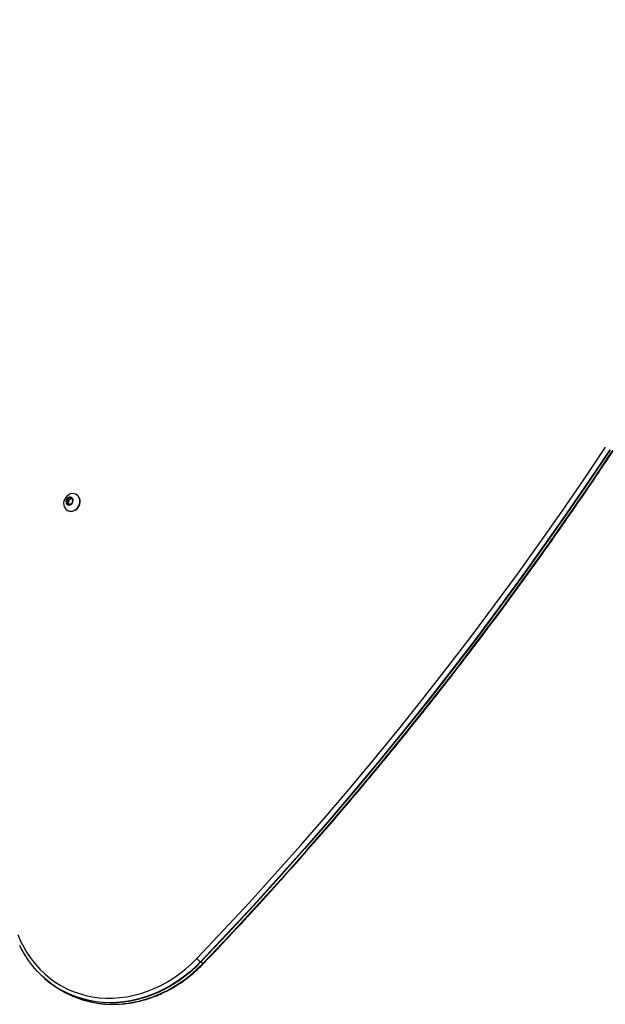
# Model space of a CAD drawing. Units: millimetres. Extents: x 1015 to 7409, y 354 to 10264.
# Drawn here: x 4663 to 5116, y 2398 to 3158 of the extents above; entities that cross this region are included whole.
import ezdxf

# ---------------------------------------------------------------- set-up
doc = ezdxf.new("R2010")
doc.units = ezdxf.units.MM
doc.header["$LTSCALE"] = 50

msp = doc.modelspace()

# ---------------------------------------------------------------- linework, layer by layer
at = {"color": 7, "linetype": 'Continuous', "lineweight": 25}
for p, q in [((4707.3, 2791.39), (4707.08, 2791.52)), ((4699.78, 2787.42), (4699.64, 2785.08)), ((4700.94, 2784.33), (4699.64, 2785.08)), ((4701.08, 2786.67), (4699.78, 2787.42)), ((4699.8, 2784.75), (4701.62, 2783.7)), ((4701.94, 2789.06), (4699.98, 2787.77)), ((4701.28, 2787.02), (4699.98, 2787.77)), ((4701.08, 2786.67), (4700.94, 2784.33)), ((4703.24, 2788.31), (4701.28, 2787.02)), ((4703.24, 2788.31), (4701.94, 2789.06)), ((4701.98, 2783.73), (4703.93, 2785.02)), ((4704.12, 2788.03), (4702.3, 2789.08)), ((4704.13, 2785.37), (4704.28, 2787.71)), ((4700.08, 2779.39), (4700.3, 2779.27)), ((4803.25, 2430.57), (4804.98, 2429.57)), ((4694.68, 2409.2), (4696.41, 2408.2))]:
    msp.add_line(p, q, dxfattribs=at)
at = {"color": 7, "linetype": 'Continuous', "lineweight": 25, "flags": 128}
for points in [[(4800.2, 2433.28), (4820.58, 2454.8), (4840.75, 2476.55), (4860.71, 2498.52), (4880.45, 2520.72), (4899.97, 2543.14), (4919.26, 2565.78), (4938.32, 2588.63), (4957.16, 2611.7), (4975.76, 2634.97), (4994.13, 2658.45), (5012.27, 2682.12), (5030.16, 2706), (5047.8, 2730.07), (5065.21, 2754.33), (5082.36, 2778.78), (5099.27, 2803.42), (5115.92, 2828.23)], [(5119.11, 2826.14), (5102.44, 2801.3), (5085.51, 2776.64), (5068.34, 2752.16), (5050.91, 2727.87), (5033.24, 2703.77), (5015.33, 2679.86), (4997.18, 2656.16), (4978.79, 2632.65), (4960.16, 2609.35), (4941.3, 2586.26), (4922.21, 2563.38), (4902.9, 2540.72), (4883.36, 2518.27), (4863.6, 2496.04), (4843.62, 2474.04), (4823.42, 2452.27), (4803.01, 2430.73)], [(5119.11, 2826.14), (5102.44, 2801.3), (5085.51, 2776.64), (5068.34, 2752.16), (5050.91, 2727.87), (5033.24, 2703.77), (5015.33, 2679.86), (4997.18, 2656.16), (4978.79, 2632.65), (4960.16, 2609.35), (4941.3, 2586.26), (4922.21, 2563.38), (4902.9, 2540.72), (4883.36, 2518.27), (4863.6, 2496.04), (4843.62, 2474.04), (4823.42, 2452.27), (4803.01, 2430.73)], [(5119.36, 2826), (5102.68, 2801.15), (5085.76, 2776.49), (5068.58, 2752.01), (5051.16, 2727.72), (5033.49, 2703.62), (5015.58, 2679.72), (4997.42, 2656.01), (4979.03, 2632.5), (4960.41, 2609.2), (4941.55, 2586.11), (4922.46, 2563.23), (4903.14, 2540.57), (4883.6, 2518.12), (4863.84, 2495.89), (4843.86, 2473.89), (4823.66, 2452.12), (4803.25, 2430.57)], [(4804.98, 2429.57), (4825.39, 2451.12), (4845.59, 2472.89), (4865.57, 2494.89), (4885.33, 2517.12), (4904.87, 2539.57), (4924.19, 2562.23), (4943.28, 2585.11), (4962.14, 2608.2), (4980.76, 2631.5), (4999.16, 2655.01), (5017.31, 2678.72), (5035.22, 2702.62), (5052.89, 2726.72), (5070.31, 2751.01), (5087.49, 2775.49), (5104.42, 2800.15), (5121.09, 2825)], [(4805.18, 2429.48), (4825.59, 2451.02), (4845.78, 2472.79), (4865.76, 2494.79), (4885.52, 2517.02), (4905.06, 2539.47), (4924.38, 2562.13), (4943.47, 2585.01), (4962.33, 2608.1), (4980.95, 2631.4), (4999.34, 2654.91), (5017.5, 2678.61), (5035.41, 2702.52), (5053.08, 2726.62), (5070.5, 2750.91), (5087.68, 2775.39), (5104.6, 2800.05), (5121.27, 2824.89)], [(4805.18, 2429.48), (4825.59, 2451.02), (4845.78, 2472.79), (4865.76, 2494.79), (4885.52, 2517.02), (4905.06, 2539.47), (4924.38, 2562.13), (4943.47, 2585.01), (4962.33, 2608.1), (4980.95, 2631.4), (4999.34, 2654.91), (5017.5, 2678.61), (5035.41, 2702.52), (5053.08, 2726.62), (5070.5, 2750.91), (5087.68, 2775.39), (5104.6, 2800.05), (5121.27, 2824.89)], [(4697.28, 2785.05), (4697.35, 2783.55), (4697.73, 2782.15), (4698.4, 2780.92), (4699.34, 2779.91), (4700.48, 2779.18), (4701.78, 2778.77), (4703.17, 2778.69), (4704.59, 2778.95), (4705.95, 2779.54), (4707.19, 2780.42), (4708.25, 2781.55), (4709.08, 2782.89), (4709.63, 2784.35), (4709.88, 2785.86), (4709.81, 2787.36), (4709.43, 2788.76), (4708.76, 2789.99), (4707.82, 2791), (4706.68, 2791.73), (4705.38, 2792.14), (4703.99, 2792.22), (4702.57, 2791.96), (4701.21, 2791.37), (4699.97, 2790.49), (4698.91, 2789.36), (4698.08, 2788.02), (4697.53, 2786.56), (4697.28, 2785.05)], [(4700.3, 2779.27), (4700.7, 2779.06), (4702, 2778.64), (4703.39, 2778.56), (4704.8, 2778.82), (4706.16, 2779.41), (4707.4, 2780.29), (4708.47, 2781.43), (4709.29, 2782.76), (4709.84, 2784.22), (4710.09, 2785.74), (4710.03, 2787.23), (4709.65, 2788.63), (4708.97, 2789.87), (4708.04, 2790.87), (4707.3, 2791.39)], [(4699.05, 2786.25), (4699.16, 2785.22), (4699.6, 2784.33), (4700.31, 2783.7), (4701.21, 2783.4), (4702.2, 2783.46), (4703.15, 2783.89), (4703.94, 2784.61), (4704.49, 2785.56), (4704.72, 2786.62), (4704.61, 2787.65), (4704.18, 2788.53), (4703.46, 2789.16), (4702.56, 2789.46), (4701.57, 2789.4), (4700.63, 2788.98), (4699.83, 2788.25), (4699.29, 2787.3), (4699.05, 2786.25)], [(4699.23, 2786.24), (4699.33, 2785.26), (4699.74, 2784.41), (4700.42, 2783.81), (4701.28, 2783.53), (4702.22, 2783.59), (4703.12, 2783.99), (4703.88, 2784.68), (4704.4, 2785.58), (4704.62, 2786.59), (4704.52, 2787.57), (4704.1, 2788.41), (4703.42, 2789.01), (4702.56, 2789.3), (4701.63, 2789.24), (4700.73, 2788.84), (4699.97, 2788.14), (4699.45, 2787.24), (4699.23, 2786.24)], [(4661.96, 2451.73), (4664.07, 2446.75), (4666.48, 2441.95), (4669.18, 2437.36), (4672.16, 2433), (4675.41, 2428.87), (4678.92, 2425), (4682.67, 2421.4), (4686.65, 2418.08), (4690.84, 2415.06), (4695.23, 2412.34), (4699.8, 2409.95), (4704.54, 2407.88), (4709.43, 2406.14), (4714.44, 2404.75), (4719.56, 2403.71), (4724.77, 2403.01), (4730.05, 2402.67), (4735.39, 2402.68), (4740.75, 2403.04), (4746.12, 2403.76), (4751.48, 2404.83), (4756.81, 2406.25), (4762.09, 2408.01), (4767.3, 2410.1), (4772.42, 2412.51), (4777.43, 2415.25), (4782.32, 2418.29), (4787.05, 2421.63), (4791.62, 2425.25), (4796.01, 2429.14), (4800.2, 2433.28)], [(4803.01, 2430.73), (4798.82, 2426.57), (4794.43, 2422.66), (4789.86, 2419.02), (4785.14, 2415.65), (4780.26, 2412.56), (4775.26, 2409.77), (4770.15, 2407.29), (4764.95, 2405.13), (4759.67, 2403.29), (4754.34, 2401.78), (4748.98, 2400.61), (4743.6, 2399.78), (4738.22, 2399.29), (4732.86, 2399.14), (4727.55, 2399.34), (4722.29, 2399.89), (4717.12, 2400.77), (4712.04, 2402), (4707.08, 2403.56), (4702.25, 2405.45), (4697.57, 2407.67), (4693.06, 2410.2), (4688.74, 2413.03), (4684.61, 2416.17), (4680.69, 2419.58), (4677.01, 2423.27), (4673.56, 2427.22), (4670.37, 2431.41), (4667.44, 2435.83), (4664.78, 2440.47), (4663.35, 2443.31)], [(4803.01, 2430.73), (4798.82, 2426.57), (4794.43, 2422.66), (4789.86, 2419.02), (4785.14, 2415.65), (4780.26, 2412.56), (4775.26, 2409.77), (4770.15, 2407.29), (4764.95, 2405.13), (4759.67, 2403.29), (4754.34, 2401.78), (4748.98, 2400.61), (4743.6, 2399.78), (4738.22, 2399.29), (4732.86, 2399.14), (4727.55, 2399.34), (4722.29, 2399.89), (4717.12, 2400.77), (4712.04, 2402), (4707.08, 2403.56), (4702.25, 2405.45), (4697.57, 2407.67), (4693.06, 2410.2), (4688.74, 2413.03), (4684.61, 2416.17), (4680.69, 2419.58), (4677.01, 2423.27), (4673.56, 2427.22), (4670.37, 2431.41), (4667.44, 2435.83), (4664.78, 2440.47), (4663.35, 2443.31)], [(4710.09, 2402.02), (4714.21, 2400.75), (4719.28, 2399.52), (4724.46, 2398.64), (4729.71, 2398.09), (4735.03, 2397.89), (4740.38, 2398.04), (4745.76, 2398.53), (4751.14, 2399.36), (4756.51, 2400.53), (4761.84, 2402.04), (4767.11, 2403.88), (4772.32, 2406.04), (4777.43, 2408.52), (4782.43, 2411.31), (4787.3, 2414.4), (4792.03, 2417.77), (4796.6, 2421.41), (4800.98, 2425.32), (4805.18, 2429.48)], [(4710.09, 2402.02), (4714.21, 2400.75), (4719.28, 2399.52), (4724.46, 2398.64), (4729.71, 2398.09), (4735.03, 2397.89), (4740.38, 2398.04), (4745.76, 2398.53), (4751.14, 2399.36), (4756.51, 2400.53), (4761.84, 2402.04), (4767.11, 2403.88), (4772.32, 2406.04), (4777.43, 2408.52), (4782.43, 2411.31), (4787.3, 2414.4), (4792.03, 2417.77), (4796.6, 2421.41), (4800.98, 2425.32), (4805.18, 2429.48)]]:
    msp.add_lwpolyline(points, dxfattribs=at)
at = {"color": 8, "linetype": 'Continuous', "lineweight": 25, "flags": 128}
for points in [[(4803.25, 2430.57), (4799.06, 2426.42), (4794.67, 2422.51), (4790.1, 2418.86), (4785.37, 2415.49), (4780.49, 2412.4), (4775.49, 2409.61), (4770.38, 2407.13), (4765.17, 2404.97), (4759.9, 2403.13), (4754.56, 2401.62), (4749.2, 2400.44), (4743.81, 2399.61), (4738.43, 2399.12), (4733.07, 2398.97), (4727.76, 2399.17), (4722.5, 2399.72), (4717.32, 2400.61), (4712.24, 2401.84), (4710.38, 2402.38)], [(4712.67, 2401.21), (4713.98, 2400.84), (4719.06, 2399.61), (4724.23, 2398.72), (4729.49, 2398.17), (4734.81, 2397.97), (4740.16, 2398.12), (4745.54, 2398.61), (4750.93, 2399.44), (4756.3, 2400.62), (4761.63, 2402.13), (4766.91, 2403.97), (4772.11, 2406.13), (4777.22, 2408.61), (4782.23, 2411.4), (4787.1, 2414.49), (4791.83, 2417.86), (4796.4, 2421.51), (4800.79, 2425.42), (4804.98, 2429.57)], [(4805.39, 2429.46), (4805.32, 2429.44), (4805.18, 2429.48)]]:
    msp.add_lwpolyline(points, dxfattribs=at)
at = {"color": 7, "linetype": 'Continuous', "lineweight": 25}
for centre, radius, start, end in [((4701.81, 2785.97), 2.56, 174.4294, 238.19014), ((4702.26, 2786.23), 3.01, 66.60658, 180.26299), ((4699.98, 2785.04), 0.342, 174.45032, 238.17143), ((4700.23, 2787.39), 0.453, 123.79369, 176.20719), ((4701.28, 2784.29), 0.341, 174.44227, 238.17948), ((4701.53, 2786.64), 0.453, 123.78841, 176.21247), ((4701.78, 2784), 0.341, 241.81585, 305.55838), ((4702.14, 2788.78), 0.341, 61.81838, 125.55586), ((4703.43, 2788.03), 0.341, 61.81585, 125.55838), ((4703.68, 2785.4), 0.453, 303.79385, 356.20704), ((4703.94, 2787.74), 0.341, 354.45191, 58.17834), ((4813.6, 2445.22), 17.95, 221.70254, 233.85826), ((4805.29, 2434.07), 4.05, 235.67848, 239.71802), ((4805.87, 2431.07), 1.74, 239.49132, 246.5842), ((4732.32, 2474.38), 75.27, 228.59179, 253.0564), ((4734.12, 2473.56), 75.46, 240.01818, 253.4859)]:
    msp.add_arc(centre, radius, start, end, dxfattribs=at)
for points, knots in [([(4805.39, 2429.46), (4808.77, 2432.99), (4818.55, 2443.24), (4834.6, 2460.36), (4853.48, 2480.88), (4872.16, 2501.61), (4890.65, 2522.53), (4908.95, 2543.64), (4927.04, 2564.94), (4944.94, 2586.44), (4962.63, 2608.12), (4980.12, 2629.98), (4997.4, 2652.03), (5014.47, 2674.25), (5031.33, 2696.65), (5047.98, 2719.22), (5064.41, 2741.96), (5080.62, 2764.87), (5096.62, 2787.94), (5112.39, 2811.17), (5127.94, 2834.56), (5143.26, 2858.1), (5158.35, 2881.8), (5173.22, 2905.64), (5187.85, 2929.63), (5202.25, 2953.76), (5216.41, 2978.04), (5230.34, 3002.45), (5244.03, 3026.99), (5257.48, 3051.66), (5270.68, 3076.46), (5283.64, 3101.39), (5296.36, 3126.44), (5308.83, 3151.6), (5321.05, 3176.88), (5333.02, 3202.27), (5344.74, 3227.77), (5356.2, 3253.38), (5367.41, 3279.08), (5378.37, 3304.89), (5389.07, 3330.79), (5399.5, 3356.78), (5409.68, 3382.86), (5419.6, 3409.03), (5429.25, 3435.28), (5438.64, 3461.61), (5447.77, 3488.01), (5456.62, 3514.49), (5465.22, 3541.04), (5473.54, 3567.65), (5480.19, 3589.67), (5484.05, 3602.82), (5485.29, 3607.07)], [0, 0, 0, 0, 0.010744, 0.031151, 0.051558, 0.071964, 0.092371, 0.112778, 0.133185, 0.153591, 0.173998, 0.194405, 0.214811, 0.235218, 0.255625, 0.276032, 0.296438, 0.316845, 0.337252, 0.357659, 0.378065, 0.398472, 0.418879, 0.439286, 0.459692, 0.480099, 0.500506, 0.520913, 0.541319, 0.561726, 0.582133, 0.60254, 0.622947, 0.643353, 0.66376, 0.684167, 0.704574, 0.72498, 0.745387, 0.765794, 0.786201, 0.806607, 0.827014, 0.847421, 0.867828, 0.888234, 0.908641, 0.929048, 0.949455, 0.969861, 0.990268, 1, 1, 1, 1]), ([(4742.23, 2398.18), (4743.4, 2398.27), (4746.27, 2398.5), (4750.84, 2399.22), (4755.92, 2400.28), (4760.96, 2401.65), (4765.96, 2403.31), (4770.89, 2405.27), (4775.75, 2407.5), (4780.52, 2410.02), (4785.18, 2412.8), (4789.71, 2415.84), (4794.11, 2419.13), (4798.36, 2422.66), (4802.12, 2426.11), (4804.41, 2428.45), (4805.39, 2429.46)], [0, 0, 0, 0, 0.051475, 0.125677, 0.199909, 0.27417, 0.348458, 0.422771, 0.497106, 0.57146, 0.645832, 0.720219, 0.794618, 0.869028, 0.943446, 1, 1, 1, 1])]:
    msp.add_open_spline(points, degree=3, knots=knots, dxfattribs=at)

doc.saveas('drawing.dxf')
